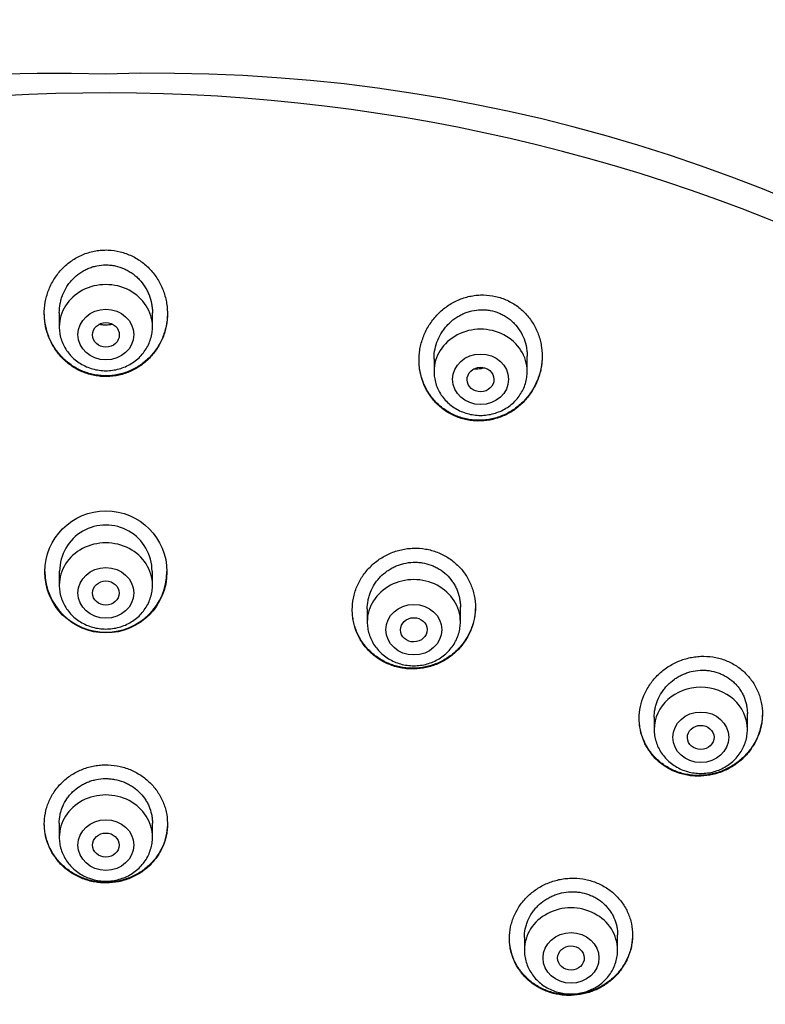
# Model space of a CAD drawing. Units: millimetres. Extents: x -18 to 871, y -35 to 1020.
# Drawn here: x 575 to 597, y 852 to 882 of the extents above; entities that cross this region are included whole.
import ezdxf

# ---------------------------------------------------------------- set-up
doc = ezdxf.new("R2010")
doc.units = ezdxf.units.MM
doc.layers.add('Default', color=7, linetype='Continuous')
doc.layers.add('DV1_Default', color=7, linetype='Continuous')

# ---------------------------------------------------------------- blocks, each defined once
blk = doc.blocks.new('SE')
at = {"layer": 'DV1_Default', "color": 7}
for p, q in [((575.902, 872.7), (575.902, 872.279)), ((578.702, 872.279), (578.702, 872.701)), ((589.961, 870.936), (589.961, 871.4)), ((587.161, 871.314), (587.161, 870.936)), ((575.902, 864.934), (575.902, 864.512)), ((578.702, 864.512), (578.702, 864.933)), ((585.155, 863.799), (585.155, 863.408)), ((587.955, 863.408), (587.955, 863.853)), ((593.777, 860.536), (593.777, 860.171)), ((596.577, 860.171), (596.577, 860.649)), ((575.902, 857.354), (575.902, 856.931)), ((578.702, 856.931), (578.702, 857.354)), ((589.877, 853.921), (589.877, 853.537)), ((592.677, 853.537), (592.677, 853.997))]:
    blk.add_line(p, q, dxfattribs=at)
blk.add_circle((577.302, 864.909), 1.836, dxfattribs=at)
for centre, radius, start, end in [((575.851, 830.333), 49.567, 88.3228, 162.2813), ((578.793, 830.39), 49.512, 17.6702, 91.7257), ((577.303, 873.343), 1.005, 258.6895, 281.26), ((588.4, 871.992), 0.979, 267.92, 285.5192), ((577.302, 864.928), 1.389, 0, 180.0314), ((577.302, 864.93), 1.835, 180.3698, 359.7133), ((577.302, 864.928), 1.389, 359.9686, 0)]:
    blk.add_arc(centre, radius, start, end, dxfattribs=at)
for centre, major_axis, start_param, end_param in [((577.302, 834.541), (-49.4, 0), 3.104151, 6.283185), ((577.302, 872.279), (1.4, 0), 0, 3.141598), ((588.561, 870.936), (1.4, 0), 0, 3.141598), ((577.302, 864.512), (1.4, 0), 0, 3.141598), ((586.555, 863.408), (1.4, 0), 0, 3.141598), ((595.177, 860.171), (-1.4, 0), 3.141593, 6.283185), ((577.302, 856.931), (1.4, 0), 0, 3.141598), ((591.277, 853.537), (1.4, 0), 0, 3.141598)]:
    blk.add_ellipse(centre, major_axis=major_axis, ratio=0.906308, start_param=start_param, end_param=end_param, dxfattribs=at)
for centre, major_axis, ratio in [((577.302, 872.043), (0.84, 0), 0.906308), ((577.302, 872.036), (0.404, 0), 0.914328), ((588.561, 870.699), (0.84, 0), 0.906308), ((588.559, 870.693), (-0.404, -0.01), 0.913152), ((577.302, 864.275), (-0.84, 0), 0.906308), ((577.302, 864.271), (-0.4, 0), 0.910278), ((586.555, 863.171), (-0.84, 0), 0.906308), ((586.554, 863.167), (-0.4, -0.005), 0.909722), ((595.177, 859.934), (-0.84, 0), 0.906308), ((595.175, 859.931), (-0.4, -0.008), 0.908223), ((577.302, 856.695), (0.84, 0), 0.906308), ((577.302, 856.693), (0.4, 0), 0.907637), ((591.277, 853.301), (0.84, 0), 0.906308), ((591.276, 853.299), (-0.4, -0.003), 0.906965)]:
    blk.add_ellipse(centre, major_axis=major_axis, ratio=ratio, dxfattribs=at)
for points, knots in [([(578.582, 871.306), (578.67, 871.393), (578.748, 871.486), (578.852, 871.637), (578.884, 871.689), (578.943, 871.796), (578.97, 871.852), (579.043, 872.021), (579.08, 872.137), (579.119, 872.315), (579.13, 872.375), (579.145, 872.497), (579.149, 872.558), (579.155, 872.741), (579.147, 872.862), (579.118, 873.044), (579.106, 873.104), (579.075, 873.223), (579.057, 873.281), (578.995, 873.453), (578.944, 873.564), (578.85, 873.723), (578.816, 873.775), (578.743, 873.874), (578.667, 873.969), (578.581, 874.057), (578.491, 874.14), (578.444, 874.18), (578.296, 874.292), (578.191, 874.356), (578.025, 874.436), (577.968, 874.46), (577.852, 874.502), (577.792, 874.52), (577.612, 874.565), (577.49, 874.582), (577.305, 874.589), (577.242, 874.588), (577.118, 874.579), (576.996, 874.564), (576.876, 874.537), (576.757, 874.503), (576.698, 874.484), (576.525, 874.415), (576.416, 874.358), (576.262, 874.257), (576.212, 874.22), (576.115, 874.142), (576.069, 874.101), (575.938, 873.971), (575.86, 873.877), (575.756, 873.725), (575.723, 873.672), (575.664, 873.564), (575.61, 873.454), (575.567, 873.34), (575.529, 873.224), (575.513, 873.165), (575.473, 872.984), (575.457, 872.864), (575.451, 872.681), (575.452, 872.62), (575.459, 872.498), (575.466, 872.437), (575.494, 872.255), (575.524, 872.138), (575.585, 871.966), (575.608, 871.909), (575.661, 871.798), (575.689, 871.743), (575.783, 871.586), (575.855, 871.488), (575.957, 871.373), (575.978, 871.351), (576.021, 871.307), (576.043, 871.286), (576.112, 871.223), (576.159, 871.184), (576.306, 871.074), (576.411, 871.01), (576.551, 870.944), (576.579, 870.932), (576.637, 870.908), (576.666, 870.897), (576.753, 870.866), (576.87, 870.831), (576.991, 870.808), (577.114, 870.791), (577.176, 870.785), (577.362, 870.779), (577.485, 870.787), (577.667, 870.818), (577.728, 870.832), (577.848, 870.865), (577.907, 870.884), (578.079, 870.952), (578.188, 871.007), (578.344, 871.108), (578.394, 871.145), (578.491, 871.222), (578.537, 871.263), (578.582, 871.306)], [0, 0, 0, 0, 0.03125, 0.03125, 0.046875, 0.046875, 0.0625, 0.0625, 0.09375, 0.09375, 0.109375, 0.109375, 0.125, 0.125, 0.15625, 0.15625, 0.171875, 0.171875, 0.1875, 0.1875, 0.21875, 0.21875, 0.234375, 0.234375, 0.25, 0.265625, 0.265625, 0.28125, 0.28125, 0.3125, 0.3125, 0.328125, 0.328125, 0.34375, 0.34375, 0.375, 0.375, 0.390625, 0.390625, 0.40625, 0.421875, 0.421875, 0.4375, 0.4375, 0.46875, 0.46875, 0.484375, 0.484375, 0.5, 0.5, 0.53125, 0.53125, 0.546875, 0.546875, 0.5625, 0.578125, 0.578125, 0.59375, 0.59375, 0.625, 0.625, 0.640625, 0.640625, 0.65625, 0.65625, 0.6875, 0.6875, 0.703125, 0.703125, 0.71875, 0.71875, 0.75, 0.75, 0.757812, 0.757812, 0.765625, 0.765625, 0.78125, 0.78125, 0.8125, 0.8125, 0.820312, 0.820312, 0.828125, 0.828125, 0.84375, 0.859375, 0.859375, 0.875, 0.875, 0.90625, 0.90625, 0.921875, 0.921875, 0.9375, 0.9375, 0.96875, 0.96875, 0.984375, 0.984375, 1, 1, 1, 1]), ([(575.902, 872.696), (575.902, 872.699), (575.902, 872.701), (575.903, 872.797), (575.912, 872.888), (575.938, 873.024), (575.949, 873.069), (575.975, 873.159), (575.991, 873.202), (576.042, 873.331), (576.084, 873.413), (576.159, 873.53), (576.186, 873.569), (576.244, 873.642), (576.274, 873.677), (576.37, 873.777), (576.44, 873.838), (576.555, 873.919), (576.595, 873.944), (576.677, 873.989), (576.76, 874.03), (576.847, 874.063), (576.936, 874.091), (576.982, 874.103), (577.12, 874.132), (577.212, 874.141), (577.352, 874.141), (577.399, 874.138), (577.493, 874.128), (577.539, 874.121), (577.676, 874.092), (577.765, 874.063), (577.894, 874.006), (577.936, 873.985), (578.017, 873.939), (578.095, 873.889), (578.168, 873.831), (578.239, 873.77), (578.273, 873.737), (578.369, 873.636), (578.425, 873.562), (578.5, 873.445), (578.523, 873.404), (578.565, 873.321), (578.584, 873.278), (578.634, 873.149), (578.659, 873.061), (578.685, 872.924), (578.692, 872.878), (578.7, 872.786), (578.702, 872.741), (578.702, 872.696)], [0, 0, 0, 0, 0.00186, 0.00186, 0.064278, 0.064278, 0.095487, 0.095487, 0.126696, 0.126696, 0.189114, 0.189114, 0.220323, 0.220323, 0.251532, 0.251532, 0.31395, 0.31395, 0.345159, 0.345159, 0.376368, 0.407577, 0.407577, 0.438786, 0.438786, 0.501205, 0.501205, 0.532414, 0.532414, 0.563623, 0.563623, 0.626041, 0.626041, 0.65725, 0.65725, 0.688459, 0.719668, 0.719668, 0.750877, 0.750877, 0.813295, 0.813295, 0.844504, 0.844504, 0.875713, 0.875713, 0.938131, 0.938131, 0.96934, 0.96934, 1, 1, 1, 1]), ([(589.816, 869.983), (589.905, 870.07), (589.985, 870.163), (590.09, 870.314), (590.123, 870.365), (590.183, 870.472), (590.212, 870.528), (590.287, 870.696), (590.327, 870.811), (590.37, 870.989), (590.381, 871.049), (590.399, 871.171), (590.405, 871.232), (590.414, 871.415), (590.409, 871.536), (590.384, 871.717), (590.373, 871.777), (590.345, 871.896), (590.328, 871.955), (590.269, 872.127), (590.219, 872.238), (590.128, 872.396), (590.094, 872.448), (590.023, 872.547), (589.985, 872.595), (589.864, 872.731), (589.775, 872.814), (589.577, 872.961), (589.472, 873.023), (589.306, 873.1), (589.25, 873.123), (589.133, 873.163), (589.073, 873.18), (588.893, 873.22), (588.772, 873.235), (588.587, 873.238), (588.524, 873.235), (588.401, 873.224), (588.279, 873.207), (588.159, 873.178), (588.041, 873.142), (587.982, 873.122), (587.81, 873.051), (587.701, 872.993), (587.547, 872.891), (587.497, 872.854), (587.4, 872.776), (587.354, 872.735), (587.221, 872.605), (587.142, 872.512), (587.036, 872.36), (587.002, 872.307), (586.941, 872.2), (586.914, 872.146), (586.838, 871.979), (586.798, 871.863), (586.753, 871.684), (586.741, 871.624), (586.723, 871.503), (586.711, 871.382), (586.71, 871.261), (586.714, 871.139), (586.72, 871.078), (586.744, 870.896), (586.772, 870.779), (586.83, 870.607), (586.853, 870.551), (586.903, 870.44), (586.931, 870.385), (587.023, 870.228), (587.094, 870.13), (587.215, 869.994), (587.258, 869.951), (587.349, 869.868), (587.396, 869.829), (587.543, 869.721), (587.647, 869.659), (587.787, 869.595), (587.816, 869.583), (587.873, 869.56), (587.902, 869.549), (587.989, 869.52), (588.106, 869.487), (588.227, 869.466), (588.35, 869.451), (588.412, 869.446), (588.598, 869.443), (588.72, 869.453), (588.902, 869.487), (588.963, 869.501), (589.082, 869.536), (589.141, 869.556), (589.312, 869.625), (589.421, 869.682), (589.578, 869.784), (589.628, 869.821), (589.725, 869.898), (589.772, 869.939), (589.816, 869.983)], [0, 0, 0, 0, 0.03125, 0.03125, 0.046875, 0.046875, 0.0625, 0.0625, 0.09375, 0.09375, 0.109375, 0.109375, 0.125, 0.125, 0.15625, 0.15625, 0.171875, 0.171875, 0.1875, 0.1875, 0.21875, 0.21875, 0.234375, 0.234375, 0.25, 0.25, 0.28125, 0.28125, 0.3125, 0.3125, 0.328125, 0.328125, 0.34375, 0.34375, 0.375, 0.375, 0.390625, 0.390625, 0.40625, 0.421875, 0.421875, 0.4375, 0.4375, 0.46875, 0.46875, 0.484375, 0.484375, 0.5, 0.5, 0.53125, 0.53125, 0.546875, 0.546875, 0.5625, 0.5625, 0.59375, 0.59375, 0.609375, 0.609375, 0.625, 0.640625, 0.640625, 0.65625, 0.65625, 0.6875, 0.6875, 0.703125, 0.703125, 0.71875, 0.71875, 0.75, 0.75, 0.765625, 0.765625, 0.78125, 0.78125, 0.8125, 0.8125, 0.820313, 0.820313, 0.828125, 0.828125, 0.84375, 0.859375, 0.859375, 0.875, 0.875, 0.90625, 0.90625, 0.921875, 0.921875, 0.9375, 0.9375, 0.96875, 0.96875, 0.984375, 0.984375, 1, 1, 1, 1]), ([(578.588, 871.335), (578.5, 871.248), (578.405, 871.171), (578.251, 871.07), (578.198, 871.039), (578.089, 870.982), (578.032, 870.956), (577.86, 870.887), (577.742, 870.854), (577.56, 870.821), (577.497, 870.813), (577.374, 870.804), (577.312, 870.803), (577.127, 870.808), (577.005, 870.824), (576.763, 870.881), (576.646, 870.922), (576.479, 870.999), (576.425, 871.028), (576.318, 871.091), (576.267, 871.126), (576.118, 871.235), (576.028, 871.317), (575.904, 871.454), (575.865, 871.502), (575.791, 871.601), (575.724, 871.702), (575.666, 871.809), (575.613, 871.92), (575.59, 871.976), (575.527, 872.15), (575.496, 872.268), (575.467, 872.448), (575.46, 872.508), (575.454, 872.608), (575.452, 872.646), (575.452, 872.685)], [0, 0, 0, 0, 0.084647, 0.084647, 0.12697, 0.12697, 0.169294, 0.169294, 0.253941, 0.253941, 0.296264, 0.296264, 0.338588, 0.338588, 0.423234, 0.423234, 0.507881, 0.507881, 0.550205, 0.550205, 0.592528, 0.592528, 0.677175, 0.677175, 0.719498, 0.719498, 0.761822, 0.804145, 0.804145, 0.846469, 0.846469, 0.931116, 0.931116, 0.973439, 0.973439, 1, 1, 1, 1]), ([(579.152, 872.687), (579.152, 872.675), (579.152, 872.664), (579.149, 872.531), (579.135, 872.409), (579.083, 872.169), (579.046, 872.053), (578.975, 871.885), (578.949, 871.83), (578.89, 871.722), (578.858, 871.669), (578.755, 871.517), (578.677, 871.422), (578.588, 871.335)], [0, 0, 0, 0, 0.023333, 0.023333, 0.2675, 0.2675, 0.511667, 0.511667, 0.63375, 0.63375, 0.755833, 0.755833, 1, 1, 1, 1]), ([(587.161, 871.309), (587.161, 871.318), (587.161, 871.328), (587.163, 871.43), (587.173, 871.522), (587.211, 871.702), (587.239, 871.792), (587.31, 871.964), (587.353, 872.045), (587.429, 872.163), (587.456, 872.201), (587.514, 872.274), (587.545, 872.31), (587.641, 872.41), (587.711, 872.471), (587.826, 872.553), (587.865, 872.579), (587.946, 872.626), (588.029, 872.668), (588.116, 872.703), (588.204, 872.733), (588.249, 872.746), (588.387, 872.778), (588.479, 872.789), (588.618, 872.793), (588.665, 872.792), (588.758, 872.784), (588.805, 872.778), (588.942, 872.753), (589.031, 872.727), (589.16, 872.674), (589.202, 872.653), (589.284, 872.609), (589.362, 872.561), (589.436, 872.505), (589.506, 872.445), (589.54, 872.413), (589.637, 872.313), (589.693, 872.24), (589.791, 872.084), (589.833, 872.001), (589.899, 871.829), (589.923, 871.74), (589.947, 871.603), (589.953, 871.557), (589.959, 871.473), (589.961, 871.435), (589.961, 871.397)], [0, 0, 0, 0, 0.006631, 0.006631, 0.069059, 0.069059, 0.131487, 0.131487, 0.193915, 0.193915, 0.225129, 0.225129, 0.256343, 0.256343, 0.318771, 0.318771, 0.349985, 0.349985, 0.381199, 0.412413, 0.412413, 0.443627, 0.443627, 0.506055, 0.506055, 0.537269, 0.537269, 0.568483, 0.568483, 0.630911, 0.630911, 0.662125, 0.662125, 0.693339, 0.724553, 0.724553, 0.755767, 0.755767, 0.818195, 0.818195, 0.880623, 0.880623, 0.94305, 0.94305, 0.974264, 0.974264, 1, 1, 1, 1]), ([(575.902, 872.279), (575.902, 872.212), (575.911, 872.099), (575.952, 871.91), (576.021, 871.735), (576.117, 871.567), (576.236, 871.416), (576.378, 871.28), (576.538, 871.166), (576.715, 871.075), (576.904, 871.008), (577.101, 870.967), (577.302, 870.954), (577.503, 870.967), (577.7, 871.008), (577.889, 871.075), (578.066, 871.167), (578.227, 871.281), (578.369, 871.416), (578.488, 871.568), (578.584, 871.737), (578.652, 871.912), (578.693, 872.1), (578.702, 872.213), (578.702, 872.279)], [0, 0, 0, 0, 0.043416, 0.088242, 0.133206, 0.178365, 0.223751, 0.269371, 0.315209, 0.361231, 0.407394, 0.453652, 0.499964, 0.546286, 0.592577, 0.638793, 0.684885, 0.730809, 0.776522, 0.822, 0.867242, 0.912272, 0.95714, 1, 1, 1, 1]), ([(577.512, 872.351), (577.461, 872.34), (577.408, 872.333), (577.322, 872.328), (577.289, 872.328), (577.221, 872.331), (577.187, 872.335), (577.133, 872.343), (577.112, 872.347), (577.092, 872.351)], [0, 0, 0, 0, 0.374074, 0.374074, 0.61288, 0.61288, 0.851686, 0.851686, 1, 1, 1, 1]), ([(590.411, 871.403), (590.411, 871.378), (590.408, 871.292), (590.401, 871.207), (590.384, 871.086), (590.373, 871.026), (590.331, 870.846), (590.292, 870.73), (590.218, 870.563), (590.191, 870.508), (590.131, 870.4), (590.098, 870.348), (589.993, 870.195), (589.913, 870.1), (589.825, 870.013)], [0, 0, 0, 0, 0.048685, 0.167599, 0.167599, 0.286514, 0.286514, 0.524342, 0.524342, 0.643257, 0.643257, 0.762171, 0.762171, 1, 1, 1, 1]), ([(589.825, 870.013), (589.736, 869.926), (589.641, 869.848), (589.487, 869.746), (589.434, 869.715), (589.324, 869.657), (589.268, 869.63), (589.096, 869.559), (588.979, 869.524), (588.797, 869.489), (588.735, 869.48), (588.612, 869.469), (588.55, 869.466), (588.366, 869.468), (588.244, 869.482), (588.063, 869.521), (588.003, 869.538), (587.886, 869.576), (587.773, 869.62), (587.664, 869.676), (587.558, 869.737), (587.506, 869.771), (587.358, 869.878), (587.267, 869.959), (587.145, 870.094), (587.106, 870.142), (587.033, 870.24), (587, 870.291), (586.907, 870.447), (586.856, 870.557), (586.775, 870.788), (586.747, 870.906), (586.721, 871.086), (586.716, 871.146), (586.712, 871.233), (586.711, 871.258), (586.711, 871.284)], [0, 0, 0, 0, 0.085405, 0.085405, 0.128107, 0.128107, 0.170809, 0.170809, 0.256214, 0.256214, 0.298917, 0.298917, 0.341619, 0.341619, 0.427024, 0.427024, 0.469726, 0.469726, 0.512428, 0.555131, 0.555131, 0.597833, 0.597833, 0.683238, 0.683238, 0.72594, 0.72594, 0.768643, 0.768643, 0.854047, 0.854047, 0.939452, 0.939452, 0.982154, 0.982154, 1, 1, 1, 1]), ([(588.683, 871.044), (588.664, 871.039), (588.645, 871.034), (588.561, 871.014), (588.494, 871.006), (588.399, 871.003), (588.372, 871.004), (588.346, 871.005)], [0, 0, 0, 0, 0.172741, 0.172741, 0.763328, 0.763328, 1, 1, 1, 1]), ([(587.161, 870.936), (587.161, 870.869), (587.17, 870.756), (587.211, 870.566), (587.28, 870.392), (587.375, 870.224), (587.495, 870.072), (587.636, 869.937), (587.797, 869.823), (587.973, 869.731), (588.162, 869.665), (588.359, 869.624), (588.561, 869.61), (588.762, 869.624), (588.959, 869.665), (589.148, 869.731), (589.325, 869.823), (589.486, 869.938), (589.627, 870.073), (589.747, 870.225), (589.842, 870.393), (589.911, 870.568), (589.952, 870.757), (589.961, 870.87), (589.961, 870.936)], [0, 0, 0, 0, 0.043416, 0.088242, 0.133206, 0.178365, 0.223751, 0.269371, 0.315209, 0.361231, 0.407394, 0.453652, 0.499964, 0.546286, 0.592577, 0.638793, 0.684885, 0.730809, 0.776522, 0.822, 0.867242, 0.912272, 0.95714, 1, 1, 1, 1]), ([(587.873, 862.556), (587.958, 862.643), (588.034, 862.736), (588.132, 862.885), (588.163, 862.936), (588.219, 863.042), (588.245, 863.097), (588.313, 863.262), (588.347, 863.375), (588.382, 863.549), (588.391, 863.608), (588.402, 863.726), (588.405, 863.786), (588.405, 863.962), (588.393, 864.079), (588.358, 864.253), (588.343, 864.311), (588.308, 864.424), (588.287, 864.479), (588.219, 864.641), (588.162, 864.745), (588.026, 864.942), (587.949, 865.033), (587.821, 865.156), (587.776, 865.195), (587.682, 865.27), (587.632, 865.305), (587.48, 865.402), (587.373, 865.456), (587.204, 865.521), (587.146, 865.54), (587.028, 865.572), (586.969, 865.585), (586.79, 865.616), (586.669, 865.625), (586.485, 865.62), (586.423, 865.615), (586.302, 865.6), (586.182, 865.58), (586.065, 865.547), (585.948, 865.51), (585.891, 865.488), (585.722, 865.414), (585.617, 865.355), (585.467, 865.252), (585.418, 865.216), (585.325, 865.137), (585.28, 865.096), (585.154, 864.967), (585.078, 864.874), (584.978, 864.724), (584.947, 864.672), (584.891, 864.566), (584.84, 864.459), (584.8, 864.347), (584.766, 864.234), (584.751, 864.176), (584.716, 864), (584.705, 863.883), (584.705, 863.707), (584.708, 863.648), (584.72, 863.531), (584.728, 863.472), (584.764, 863.298), (584.798, 863.186), (584.867, 863.024), (584.893, 862.97), (584.951, 862.866), (584.982, 862.815), (585.082, 862.669), (585.159, 862.579), (585.288, 862.455), (585.333, 862.415), (585.428, 862.341), (585.525, 862.272), (585.629, 862.213), (585.737, 862.159), (585.792, 862.134), (585.963, 862.069), (586.08, 862.037), (586.259, 862.006), (586.319, 861.998), (586.441, 861.989), (586.503, 861.988), (586.686, 861.992), (586.806, 862.007), (586.985, 862.046), (587.045, 862.063), (587.162, 862.1), (587.219, 862.122), (587.386, 862.194), (587.492, 862.253), (587.694, 862.391), (587.787, 862.469), (587.873, 862.556)], [0, 0, 0, 0, 0.03125, 0.03125, 0.046875, 0.046875, 0.0625, 0.0625, 0.09375, 0.09375, 0.109375, 0.109375, 0.125, 0.125, 0.15625, 0.15625, 0.171875, 0.171875, 0.1875, 0.1875, 0.21875, 0.21875, 0.25, 0.25, 0.265625, 0.265625, 0.28125, 0.28125, 0.3125, 0.3125, 0.328125, 0.328125, 0.34375, 0.34375, 0.375, 0.375, 0.390625, 0.390625, 0.40625, 0.421875, 0.421875, 0.4375, 0.4375, 0.46875, 0.46875, 0.484375, 0.484375, 0.5, 0.5, 0.53125, 0.53125, 0.546875, 0.546875, 0.5625, 0.578125, 0.578125, 0.59375, 0.59375, 0.625, 0.625, 0.640625, 0.640625, 0.65625, 0.65625, 0.6875, 0.6875, 0.703125, 0.703125, 0.71875, 0.71875, 0.75, 0.75, 0.765625, 0.765625, 0.78125, 0.796875, 0.796875, 0.8125, 0.8125, 0.84375, 0.84375, 0.859375, 0.859375, 0.875, 0.875, 0.90625, 0.90625, 0.921875, 0.921875, 0.9375, 0.9375, 0.96875, 0.96875, 1, 1, 1, 1]), ([(585.155, 863.795), (585.155, 863.879), (585.163, 863.963), (585.186, 864.089), (585.197, 864.132), (585.222, 864.219), (585.237, 864.262), (585.287, 864.387), (585.328, 864.467), (585.402, 864.581), (585.429, 864.619), (585.486, 864.69), (585.516, 864.725), (585.61, 864.823), (585.679, 864.882), (585.792, 864.962), (585.832, 864.987), (585.912, 865.033), (585.994, 865.074), (586.079, 865.108), (586.166, 865.138), (586.211, 865.151), (586.347, 865.182), (586.438, 865.195), (586.576, 865.2), (586.622, 865.2), (586.715, 865.194), (586.761, 865.189), (586.897, 865.167), (586.986, 865.144), (587.115, 865.097), (587.157, 865.078), (587.239, 865.038), (587.279, 865.016), (587.395, 864.945), (587.467, 864.89), (587.6, 864.765), (587.658, 864.697), (587.736, 864.587), (587.76, 864.55), (587.804, 864.471), (587.824, 864.431), (587.878, 864.308), (587.906, 864.223), (587.934, 864.092), (587.941, 864.048), (587.951, 863.959), (587.954, 863.914), (587.955, 863.864), (587.955, 863.858), (587.955, 863.852)], [0, 0, 0, 0, 0.058643, 0.058643, 0.089881, 0.089881, 0.121119, 0.121119, 0.183595, 0.183595, 0.214833, 0.214833, 0.246071, 0.246071, 0.308547, 0.308547, 0.339785, 0.339785, 0.371023, 0.402261, 0.402261, 0.433499, 0.433499, 0.495974, 0.495974, 0.527212, 0.527212, 0.55845, 0.55845, 0.620926, 0.620926, 0.652164, 0.652164, 0.683402, 0.683402, 0.745878, 0.745878, 0.808354, 0.808354, 0.839592, 0.839592, 0.87083, 0.87083, 0.933305, 0.933305, 0.964543, 0.964543, 0.995781, 0.995781, 1, 1, 1, 1]), ([(575.902, 864.512), (575.902, 864.445), (575.911, 864.331), (575.952, 864.142), (576.021, 863.967), (576.117, 863.799), (576.236, 863.648), (576.378, 863.513), (576.538, 863.399), (576.715, 863.307), (576.904, 863.24), (577.101, 863.2), (577.302, 863.186), (577.503, 863.2), (577.7, 863.24), (577.889, 863.307), (578.066, 863.399), (578.227, 863.513), (578.369, 863.649), (578.488, 863.8), (578.584, 863.969), (578.652, 864.144), (578.693, 864.333), (578.702, 864.446), (578.702, 864.512)], [0, 0, 0, 0, 0.043416, 0.088242, 0.133206, 0.178365, 0.223751, 0.269371, 0.315209, 0.361231, 0.407394, 0.453652, 0.499964, 0.546286, 0.592577, 0.638793, 0.684885, 0.730809, 0.776522, 0.822, 0.867242, 0.912272, 0.95714, 1, 1, 1, 1]), ([(587.885, 862.59), (587.801, 862.503), (587.709, 862.425), (587.561, 862.321), (587.51, 862.288), (587.403, 862.228), (587.348, 862.2), (587.181, 862.126), (587.066, 862.087), (586.888, 862.046), (586.828, 862.035), (586.706, 862.019), (586.645, 862.014), (586.462, 862.007), (586.341, 862.015), (586.16, 862.044), (586.1, 862.056), (585.983, 862.087), (585.868, 862.124), (585.757, 862.171), (585.649, 862.224), (585.595, 862.253), (585.442, 862.349), (585.347, 862.421), (585.217, 862.544), (585.176, 862.586), (585.097, 862.677), (585.06, 862.724), (584.958, 862.869), (584.9, 862.971), (584.829, 863.134), (584.808, 863.19), (584.772, 863.302), (584.741, 863.416), (584.722, 863.532), (584.709, 863.649), (584.706, 863.708), (584.705, 863.77), (584.705, 863.774), (584.705, 863.777)], [0, 0, 0, 0, 0.083151, 0.083151, 0.124726, 0.124726, 0.166302, 0.166302, 0.249453, 0.249453, 0.291028, 0.291028, 0.332604, 0.332604, 0.415755, 0.415755, 0.45733, 0.45733, 0.498906, 0.540481, 0.540481, 0.582057, 0.582057, 0.665208, 0.665208, 0.706783, 0.706783, 0.748359, 0.748359, 0.83151, 0.83151, 0.873085, 0.873085, 0.914661, 0.956236, 0.956236, 0.997812, 0.997812, 1, 1, 1, 1]), ([(588.405, 863.855), (588.404, 863.748), (588.394, 863.64), (588.363, 863.474), (588.349, 863.416), (588.316, 863.302), (588.278, 863.19), (588.228, 863.082), (588.174, 862.976), (588.143, 862.924), (588.045, 862.772), (587.97, 862.678), (587.885, 862.59)], [0, 0, 0, 0, 0.2338521, 0.2338521, 0.3615434, 0.3615434, 0.4892347, 0.616926, 0.616926, 0.7446174, 0.7446174, 1, 1, 1, 1]), ([(585.155, 863.408), (585.155, 863.341), (585.164, 863.227), (585.205, 863.038), (585.274, 862.863), (585.369, 862.695), (585.489, 862.544), (585.63, 862.409), (585.791, 862.295), (585.968, 862.203), (586.156, 862.136), (586.353, 862.096), (586.555, 862.082), (586.756, 862.096), (586.953, 862.136), (587.142, 862.203), (587.319, 862.295), (587.48, 862.409), (587.622, 862.545), (587.741, 862.696), (587.836, 862.865), (587.905, 863.04), (587.946, 863.229), (587.955, 863.342), (587.955, 863.408)], [0, 0, 0, 0, 0.043416, 0.088242, 0.133206, 0.178365, 0.223751, 0.269371, 0.315209, 0.361231, 0.407394, 0.453652, 0.499964, 0.546286, 0.592577, 0.638793, 0.684885, 0.730809, 0.776522, 0.822, 0.867242, 0.912272, 0.95714, 1, 1, 1, 1]), ([(596.487, 859.345), (596.572, 859.432), (596.648, 859.525), (596.748, 859.674), (596.779, 859.725), (596.836, 859.831), (596.862, 859.885), (596.931, 860.051), (596.966, 860.163), (597.002, 860.336), (597.011, 860.395), (597.024, 860.513), (597.027, 860.572), (597.028, 860.748), (597.017, 860.864), (596.982, 861.037), (596.968, 861.094), (596.933, 861.206), (596.913, 861.261), (596.845, 861.422), (596.788, 861.524), (596.653, 861.719), (596.576, 861.808), (596.448, 861.929), (596.403, 861.967), (596.309, 862.039), (596.259, 862.074), (596.107, 862.167), (596, 862.219), (595.831, 862.281), (595.773, 862.299), (595.656, 862.329), (595.596, 862.341), (595.418, 862.368), (595.297, 862.375), (595.113, 862.367), (595.052, 862.362), (594.932, 862.345), (594.812, 862.323), (594.695, 862.289), (594.579, 862.25), (594.521, 862.228), (594.354, 862.153), (594.248, 862.093), (594.098, 861.99), (594.05, 861.953), (593.956, 861.874), (593.911, 861.833), (593.784, 861.704), (593.708, 861.611), (593.608, 861.461), (593.576, 861.409), (593.519, 861.304), (593.493, 861.25), (593.424, 861.086), (593.389, 860.973), (593.34, 860.74), (593.328, 860.623), (593.327, 860.448), (593.329, 860.389), (593.34, 860.273), (593.349, 860.214), (593.383, 860.042), (593.417, 859.93), (593.486, 859.769), (593.511, 859.717), (593.569, 859.613), (593.6, 859.564), (593.7, 859.42), (593.776, 859.331), (593.905, 859.209), (593.951, 859.17), (594.045, 859.098), (594.143, 859.031), (594.247, 858.974), (594.354, 858.922), (594.41, 858.898), (594.58, 858.836), (594.696, 858.806), (594.875, 858.778), (594.935, 858.772), (595.058, 858.765), (595.119, 858.764), (595.301, 858.771), (595.421, 858.788), (595.6, 858.829), (595.66, 858.846), (595.776, 858.885), (595.889, 858.929), (595.998, 858.983), (596.104, 859.043), (596.156, 859.075), (596.307, 859.18), (596.401, 859.258), (596.487, 859.345)], [0, 0, 0, 0, 0.03125, 0.03125, 0.046875, 0.046875, 0.0625, 0.0625, 0.09375, 0.09375, 0.109375, 0.109375, 0.125, 0.125, 0.15625, 0.15625, 0.171875, 0.171875, 0.1875, 0.1875, 0.21875, 0.21875, 0.25, 0.25, 0.265625, 0.265625, 0.28125, 0.28125, 0.3125, 0.3125, 0.328125, 0.328125, 0.34375, 0.34375, 0.375, 0.375, 0.390625, 0.390625, 0.40625, 0.421875, 0.421875, 0.4375, 0.4375, 0.46875, 0.46875, 0.484375, 0.484375, 0.5, 0.5, 0.53125, 0.53125, 0.546875, 0.546875, 0.5625, 0.5625, 0.59375, 0.59375, 0.625, 0.625, 0.640625, 0.640625, 0.65625, 0.65625, 0.6875, 0.6875, 0.703125, 0.703125, 0.71875, 0.71875, 0.75, 0.75, 0.765625, 0.765625, 0.78125, 0.796875, 0.796875, 0.8125, 0.8125, 0.84375, 0.84375, 0.859375, 0.859375, 0.875, 0.875, 0.90625, 0.90625, 0.921875, 0.921875, 0.9375, 0.953125, 0.953125, 0.96875, 0.96875, 1, 1, 1, 1]), ([(593.777, 860.532), (593.777, 860.618), (593.785, 860.704), (593.81, 860.832), (593.821, 860.875), (593.847, 860.962), (593.862, 861.004), (593.913, 861.13), (593.955, 861.209), (594.029, 861.323), (594.056, 861.361), (594.113, 861.432), (594.143, 861.467), (594.238, 861.565), (594.307, 861.625), (594.42, 861.705), (594.46, 861.73), (594.539, 861.777), (594.621, 861.819), (594.706, 861.854), (594.793, 861.884), (594.838, 861.898), (594.973, 861.931), (595.064, 861.945), (595.202, 861.952), (595.248, 861.953), (595.34, 861.949), (595.386, 861.945), (595.522, 861.926), (595.61, 861.904), (595.739, 861.859), (595.781, 861.842), (595.864, 861.804), (595.904, 861.783), (596.019, 861.714), (596.091, 861.66), (596.191, 861.569), (596.222, 861.537), (596.281, 861.47), (596.337, 861.401), (596.384, 861.326), (596.429, 861.249), (596.449, 861.209), (596.502, 861.087), (596.53, 861.003), (596.557, 860.874), (596.564, 860.829), (596.574, 860.741), (596.577, 860.696), (596.577, 860.648), (596.577, 860.645), (596.577, 860.641)], [0, 0, 0, 0, 0.060318, 0.060318, 0.091559, 0.091559, 0.122799, 0.122799, 0.185281, 0.185281, 0.216522, 0.216522, 0.247763, 0.247763, 0.310244, 0.310244, 0.341485, 0.341485, 0.372726, 0.403967, 0.403967, 0.435208, 0.435208, 0.49769, 0.49769, 0.52893, 0.52893, 0.560171, 0.560171, 0.622653, 0.622653, 0.653894, 0.653894, 0.685135, 0.685135, 0.747616, 0.747616, 0.778857, 0.778857, 0.810098, 0.841339, 0.841339, 0.87258, 0.87258, 0.935061, 0.935061, 0.966302, 0.966302, 0.997543, 0.997543, 1, 1, 1, 1]), ([(596.501, 859.381), (596.416, 859.293), (596.324, 859.214), (596.176, 859.11), (596.124, 859.077), (596.019, 859.016), (595.964, 858.988), (595.797, 858.911), (595.682, 858.871), (595.505, 858.828), (595.445, 858.816), (595.323, 858.798), (595.262, 858.792), (595.08, 858.783), (594.96, 858.788), (594.779, 858.814), (594.719, 858.825), (594.602, 858.854), (594.487, 858.888), (594.376, 858.934), (594.268, 858.984), (594.215, 859.013), (594.061, 859.105), (593.966, 859.176), (593.836, 859.295), (593.795, 859.337), (593.716, 859.426), (593.679, 859.472), (593.577, 859.615), (593.519, 859.716), (593.449, 859.877), (593.428, 859.932), (593.392, 860.044), (593.362, 860.156), (593.343, 860.272), (593.331, 860.388), (593.327, 860.447), (593.327, 860.507), (593.327, 860.508), (593.327, 860.509)], [0, 0, 0, 0, 0.083267, 0.083267, 0.1249, 0.1249, 0.166534, 0.166534, 0.2498, 0.2498, 0.291434, 0.291434, 0.333067, 0.333067, 0.416334, 0.416334, 0.457968, 0.457968, 0.499601, 0.541234, 0.541234, 0.582868, 0.582868, 0.666135, 0.666135, 0.707768, 0.707768, 0.749401, 0.749401, 0.832668, 0.832668, 0.874302, 0.874302, 0.915935, 0.957568, 0.957568, 0.999202, 0.999202, 1, 1, 1, 1]), ([(597.027, 860.65), (597.026, 860.541), (597.016, 860.432), (596.983, 860.264), (596.969, 860.206), (596.935, 860.093), (596.896, 859.981), (596.846, 859.873), (596.79, 859.767), (596.76, 859.715), (596.661, 859.563), (596.585, 859.469), (596.501, 859.381)], [0, 0, 0, 0, 0.2375068, 0.2375068, 0.364589, 0.364589, 0.4916712, 0.6187534, 0.6187534, 0.7458356, 0.7458356, 1, 1, 1, 1]), ([(593.777, 860.171), (593.777, 860.104), (593.786, 859.99), (593.827, 859.801), (593.896, 859.627), (593.992, 859.458), (594.111, 859.307), (594.253, 859.172), (594.413, 859.058), (594.59, 858.966), (594.779, 858.899), (594.976, 858.859), (595.177, 858.845), (595.378, 858.859), (595.575, 858.899), (595.764, 858.966), (595.941, 859.058), (596.102, 859.172), (596.244, 859.308), (596.363, 859.46), (596.459, 859.628), (596.527, 859.803), (596.568, 859.992), (596.577, 860.105), (596.577, 860.171)], [0, 0, 0, 0, 0.043416, 0.088242, 0.133206, 0.178365, 0.223751, 0.269371, 0.315209, 0.361231, 0.407394, 0.453652, 0.499964, 0.546286, 0.592577, 0.638793, 0.684885, 0.730809, 0.776522, 0.822, 0.867242, 0.912272, 0.95714, 1, 1, 1, 1]), ([(578.565, 856.032), (578.654, 856.112), (578.734, 856.199), (578.839, 856.34), (578.872, 856.388), (578.933, 856.489), (578.961, 856.541), (579.036, 856.7), (579.075, 856.809), (579.116, 856.977), (579.128, 857.035), (579.144, 857.15), (579.149, 857.208), (579.155, 857.381), (579.148, 857.496), (579.119, 857.668), (579.106, 857.726), (579.076, 857.838), (579.039, 857.948), (578.992, 858.054), (578.939, 858.158), (578.91, 858.21), (578.814, 858.359), (578.741, 858.451), (578.619, 858.579), (578.575, 858.619), (578.484, 858.697), (578.437, 858.734), (578.289, 858.836), (578.185, 858.895), (578.02, 858.968), (577.963, 858.99), (577.847, 859.028), (577.789, 859.045), (577.612, 859.085), (577.492, 859.101), (577.309, 859.107), (577.248, 859.106), (577.127, 859.099), (577.006, 859.086), (576.888, 859.062), (576.77, 859.032), (576.711, 859.014), (576.54, 858.953), (576.432, 858.901), (576.277, 858.81), (576.227, 858.777), (576.13, 858.705), (576.084, 858.667), (575.951, 858.549), (575.872, 858.462), (575.765, 858.32), (575.732, 858.27), (575.671, 858.17), (575.616, 858.067), (575.572, 857.96), (575.533, 857.85), (575.516, 857.794), (575.474, 857.624), (575.458, 857.51), (575.451, 857.337), (575.452, 857.279), (575.459, 857.163), (575.466, 857.105), (575.495, 856.933), (575.525, 856.822), (575.588, 856.659), (575.612, 856.605), (575.665, 856.5), (575.694, 856.449), (575.788, 856.302), (575.861, 856.21), (575.985, 856.081), (576.029, 856.04), (576.119, 855.963), (576.213, 855.89), (576.315, 855.827), (576.419, 855.768), (576.474, 855.741), (576.64, 855.668), (576.754, 855.63), (576.931, 855.589), (576.991, 855.579), (577.112, 855.563), (577.173, 855.558), (577.355, 855.551), (577.476, 855.558), (577.656, 855.586), (577.716, 855.598), (577.834, 855.628), (577.892, 855.646), (578.062, 855.707), (578.171, 855.758), (578.379, 855.881), (578.476, 855.952), (578.565, 856.032)], [0, 0, 0, 0, 0.03125, 0.03125, 0.046875, 0.046875, 0.0625, 0.0625, 0.09375, 0.09375, 0.109375, 0.109375, 0.125, 0.125, 0.15625, 0.15625, 0.171875, 0.171875, 0.1875, 0.203125, 0.203125, 0.21875, 0.21875, 0.25, 0.25, 0.265625, 0.265625, 0.28125, 0.28125, 0.3125, 0.3125, 0.328125, 0.328125, 0.34375, 0.34375, 0.375, 0.375, 0.390625, 0.390625, 0.40625, 0.421875, 0.421875, 0.4375, 0.4375, 0.46875, 0.46875, 0.484375, 0.484375, 0.5, 0.5, 0.53125, 0.53125, 0.546875, 0.546875, 0.5625, 0.578125, 0.578125, 0.59375, 0.59375, 0.625, 0.625, 0.640625, 0.640625, 0.65625, 0.65625, 0.6875, 0.6875, 0.703125, 0.703125, 0.71875, 0.71875, 0.75, 0.75, 0.765625, 0.765625, 0.78125, 0.796875, 0.796875, 0.8125, 0.8125, 0.84375, 0.84375, 0.859375, 0.859375, 0.875, 0.875, 0.90625, 0.90625, 0.921875, 0.921875, 0.9375, 0.9375, 0.96875, 0.96875, 1, 1, 1, 1]), ([(575.902, 857.349), (575.902, 857.434), (575.91, 857.518), (575.935, 857.643), (575.946, 857.686), (575.972, 857.77), (575.987, 857.812), (576.038, 857.934), (576.081, 858.012), (576.156, 858.122), (576.183, 858.157), (576.241, 858.226), (576.271, 858.259), (576.367, 858.353), (576.437, 858.41), (576.551, 858.484), (576.591, 858.508), (576.671, 858.55), (576.754, 858.588), (576.84, 858.619), (576.927, 858.645), (576.972, 858.656), (577.108, 858.684), (577.199, 858.693), (577.337, 858.694), (577.383, 858.692), (577.475, 858.684), (577.521, 858.678), (577.656, 858.653), (577.744, 858.628), (577.872, 858.578), (577.914, 858.559), (577.995, 858.518), (578.035, 858.495), (578.149, 858.423), (578.22, 858.368), (578.352, 858.243), (578.41, 858.175), (578.487, 858.066), (578.511, 858.029), (578.554, 857.951), (578.574, 857.911), (578.628, 857.79), (578.655, 857.707), (578.682, 857.578), (578.689, 857.534), (578.699, 857.447), (578.702, 857.403), (578.702, 857.356), (578.702, 857.352), (578.702, 857.349)], [0, 0, 0, 0, 0.060232, 0.060232, 0.091474, 0.091474, 0.122716, 0.122716, 0.1852, 0.1852, 0.216442, 0.216442, 0.247684, 0.247684, 0.310168, 0.310168, 0.34141, 0.34141, 0.372652, 0.403894, 0.403894, 0.435136, 0.435136, 0.49762, 0.49762, 0.528862, 0.528862, 0.560103, 0.560103, 0.622587, 0.622587, 0.653829, 0.653829, 0.685071, 0.685071, 0.747555, 0.747555, 0.810039, 0.810039, 0.841281, 0.841281, 0.872523, 0.872523, 0.935007, 0.935007, 0.966249, 0.966249, 0.997491, 0.997491, 1, 1, 1, 1]), ([(578.579, 856.065), (578.49, 855.985), (578.395, 855.913), (578.242, 855.82), (578.189, 855.792), (578.08, 855.739), (578.024, 855.715), (577.854, 855.652), (577.737, 855.622), (577.558, 855.592), (577.497, 855.585), (577.375, 855.576), (577.314, 855.575), (577.133, 855.579), (577.012, 855.594), (576.834, 855.632), (576.775, 855.648), (576.659, 855.685), (576.547, 855.727), (576.439, 855.78), (576.333, 855.837), (576.281, 855.869), (576.132, 855.97), (576.041, 856.046), (575.917, 856.172), (575.877, 856.216), (575.803, 856.309), (575.768, 856.356), (575.672, 856.503), (575.618, 856.607), (575.553, 856.769), (575.534, 856.825), (575.502, 856.937), (575.476, 857.05), (575.461, 857.164), (575.454, 857.261), (575.452, 857.3), (575.452, 857.34)], [0, 0, 0, 0, 0.084457, 0.084457, 0.126685, 0.126685, 0.168913, 0.168913, 0.25337, 0.25337, 0.295598, 0.295598, 0.337826, 0.337826, 0.422283, 0.422283, 0.464511, 0.464511, 0.506739, 0.548967, 0.548967, 0.591196, 0.591196, 0.675652, 0.675652, 0.71788, 0.71788, 0.760109, 0.760109, 0.844565, 0.844565, 0.886793, 0.886793, 0.929022, 0.97125, 0.97125, 1, 1, 1, 1]), ([(579.152, 857.343), (579.152, 857.331), (579.152, 857.318), (579.149, 857.19), (579.134, 857.076), (579.094, 856.906), (579.078, 856.849), (579.04, 856.739), (578.997, 856.632), (578.943, 856.528), (578.884, 856.428), (578.851, 856.378), (578.746, 856.235), (578.667, 856.146), (578.579, 856.065)], [0, 0, 0, 0, 0.026309, 0.026309, 0.269732, 0.269732, 0.391443, 0.391443, 0.513154, 0.634866, 0.634866, 0.756577, 0.756577, 1, 1, 1, 1]), ([(575.902, 856.931), (575.902, 856.864), (575.911, 856.751), (575.952, 856.561), (576.021, 856.387), (576.117, 856.219), (576.236, 856.067), (576.378, 855.932), (576.538, 855.818), (576.715, 855.726), (576.904, 855.66), (577.101, 855.619), (577.302, 855.605), (577.503, 855.619), (577.7, 855.66), (577.889, 855.726), (578.066, 855.818), (578.227, 855.933), (578.369, 856.068), (578.488, 856.22), (578.584, 856.389), (578.652, 856.563), (578.693, 856.752), (578.702, 856.865), (578.702, 856.931)], [0, 0, 0, 0, 0.043416, 0.088242, 0.133206, 0.178365, 0.223751, 0.269371, 0.315209, 0.361231, 0.407394, 0.453652, 0.499964, 0.546286, 0.592577, 0.638793, 0.684885, 0.730809, 0.776522, 0.822, 0.867242, 0.912272, 0.95714, 1, 1, 1, 1]), ([(592.588, 852.727), (592.674, 852.811), (592.75, 852.902), (592.85, 853.047), (592.881, 853.097), (592.938, 853.201), (592.964, 853.254), (593.033, 853.416), (593.068, 853.526), (593.103, 853.696), (593.112, 853.753), (593.124, 853.869), (593.127, 853.927), (593.127, 854.099), (593.116, 854.213), (593.08, 854.382), (593.065, 854.439), (593.03, 854.548), (592.99, 854.656), (592.938, 854.758), (592.881, 854.859), (592.85, 854.908), (592.748, 855.051), (592.672, 855.138), (592.543, 855.257), (592.498, 855.295), (592.404, 855.366), (592.355, 855.399), (592.203, 855.492), (592.096, 855.543), (591.928, 855.605), (591.87, 855.623), (591.753, 855.654), (591.694, 855.666), (591.516, 855.694), (591.395, 855.702), (591.212, 855.697), (591.151, 855.692), (591.031, 855.677), (590.911, 855.657), (590.794, 855.625), (590.678, 855.588), (590.621, 855.567), (590.453, 855.496), (590.347, 855.438), (590.197, 855.338), (590.148, 855.303), (590.054, 855.226), (590.009, 855.186), (589.882, 855.061), (589.806, 854.97), (589.705, 854.824), (589.674, 854.773), (589.617, 854.67), (589.565, 854.565), (589.525, 854.456), (589.49, 854.346), (589.475, 854.289), (589.439, 854.118), (589.427, 854.004), (589.427, 853.832), (589.43, 853.774), (589.441, 853.66), (589.45, 853.602), (589.485, 853.433), (589.52, 853.325), (589.589, 853.166), (589.615, 853.114), (589.673, 853.013), (589.704, 852.965), (589.805, 852.824), (589.881, 852.737), (590.01, 852.616), (590.056, 852.578), (590.15, 852.507), (590.247, 852.441), (590.351, 852.385), (590.458, 852.333), (590.514, 852.309), (590.683, 852.247), (590.799, 852.217), (590.977, 852.188), (591.037, 852.181), (591.159, 852.173), (591.22, 852.172), (591.402, 852.177), (591.522, 852.192), (591.701, 852.23), (591.76, 852.246), (591.876, 852.283), (591.99, 852.325), (592.098, 852.377), (592.205, 852.434), (592.257, 852.465), (592.409, 852.566), (592.502, 852.642), (592.588, 852.727)], [0, 0, 0, 0, 0.03125, 0.03125, 0.046875, 0.046875, 0.0625, 0.0625, 0.09375, 0.09375, 0.109375, 0.109375, 0.125, 0.125, 0.15625, 0.15625, 0.171875, 0.171875, 0.1875, 0.203125, 0.203125, 0.21875, 0.21875, 0.25, 0.25, 0.265625, 0.265625, 0.28125, 0.28125, 0.3125, 0.3125, 0.328125, 0.328125, 0.34375, 0.34375, 0.375, 0.375, 0.390625, 0.390625, 0.40625, 0.421875, 0.421875, 0.4375, 0.4375, 0.46875, 0.46875, 0.484375, 0.484375, 0.5, 0.5, 0.53125, 0.53125, 0.546875, 0.546875, 0.5625, 0.578125, 0.578125, 0.59375, 0.59375, 0.625, 0.625, 0.640625, 0.640625, 0.65625, 0.65625, 0.6875, 0.6875, 0.703125, 0.703125, 0.71875, 0.71875, 0.75, 0.75, 0.765625, 0.765625, 0.78125, 0.796875, 0.796875, 0.8125, 0.8125, 0.84375, 0.84375, 0.859375, 0.859375, 0.875, 0.875, 0.90625, 0.90625, 0.921875, 0.921875, 0.9375, 0.953125, 0.953125, 0.96875, 0.96875, 1, 1, 1, 1]), ([(589.877, 853.918), (589.877, 854.004), (589.886, 854.089), (589.912, 854.216), (589.922, 854.258), (589.949, 854.343), (589.964, 854.385), (590.016, 854.507), (590.058, 854.585), (590.134, 854.695), (590.161, 854.731), (590.219, 854.801), (590.249, 854.834), (590.345, 854.929), (590.415, 854.987), (590.529, 855.063), (590.569, 855.087), (590.649, 855.131), (590.731, 855.171), (590.817, 855.203), (590.904, 855.232), (590.949, 855.244), (591.084, 855.274), (591.175, 855.286), (591.312, 855.291), (591.358, 855.29), (591.45, 855.285), (591.496, 855.28), (591.631, 855.259), (591.719, 855.236), (591.847, 855.19), (591.889, 855.173), (591.971, 855.134), (592.011, 855.113), (592.125, 855.043), (592.196, 854.99), (592.295, 854.9), (592.326, 854.868), (592.385, 854.802), (592.44, 854.734), (592.487, 854.66), (592.531, 854.584), (592.551, 854.545), (592.604, 854.425), (592.631, 854.343), (592.658, 854.215), (592.665, 854.172), (592.674, 854.085), (592.677, 854.041), (592.677, 853.996), (592.677, 853.994), (592.677, 853.992)], [0, 0, 0, 0, 0.06145, 0.06145, 0.09269, 0.09269, 0.12393, 0.12393, 0.186411, 0.186411, 0.217651, 0.217651, 0.248891, 0.248891, 0.311372, 0.311372, 0.342612, 0.342612, 0.373853, 0.405093, 0.405093, 0.436333, 0.436333, 0.498814, 0.498814, 0.530054, 0.530054, 0.561294, 0.561294, 0.623775, 0.623775, 0.655015, 0.655015, 0.686255, 0.686255, 0.748736, 0.748736, 0.779976, 0.779976, 0.811216, 0.842457, 0.842457, 0.873697, 0.873697, 0.936178, 0.936178, 0.967418, 0.967418, 0.998658, 0.998658, 1, 1, 1, 1]), ([(592.532, 852.695), (592.442, 852.614), (592.346, 852.542), (592.192, 852.448), (592.14, 852.419), (592.031, 852.366), (591.974, 852.342), (591.804, 852.277), (591.687, 852.245), (591.508, 852.214), (591.447, 852.206), (591.325, 852.196), (591.264, 852.194), (591.083, 852.196), (590.963, 852.208), (590.785, 852.244), (590.726, 852.259), (590.611, 852.294), (590.499, 852.335), (590.392, 852.385), (590.287, 852.441), (590.236, 852.472), (590.088, 852.571), (589.997, 852.645), (589.874, 852.769), (589.836, 852.813), (589.762, 852.904), (589.728, 852.951), (589.633, 853.096), (589.581, 853.198), (589.519, 853.36), (589.5, 853.415), (589.47, 853.526), (589.458, 853.582), (589.435, 853.725), (589.427, 853.813), (589.427, 853.902)], [0, 0, 0, 0, 0.084972, 0.084972, 0.127458, 0.127458, 0.169944, 0.169944, 0.254916, 0.254916, 0.297402, 0.297402, 0.339888, 0.339888, 0.42486, 0.42486, 0.467346, 0.467346, 0.509832, 0.552318, 0.552318, 0.594804, 0.594804, 0.679776, 0.679776, 0.722262, 0.722262, 0.764748, 0.764748, 0.849719, 0.849719, 0.892205, 0.892205, 0.934691, 0.934691, 1, 1, 1, 1]), ([(593.127, 853.998), (593.127, 853.976), (593.126, 853.954), (593.12, 853.818), (593.104, 853.704), (593.061, 853.534), (593.044, 853.478), (593.004, 853.368), (592.959, 853.261), (592.903, 853.158), (592.842, 853.057), (592.809, 853.008), (592.702, 852.864), (592.622, 852.776), (592.532, 852.695)], [0, 0, 0, 0, 0.045525, 0.045525, 0.284144, 0.284144, 0.403453, 0.403453, 0.522762, 0.642072, 0.642072, 0.761381, 0.761381, 1, 1, 1, 1]), ([(589.877, 853.537), (589.877, 853.47), (589.886, 853.357), (589.927, 853.168), (589.996, 852.993), (590.092, 852.825), (590.211, 852.674), (590.353, 852.538), (590.513, 852.424), (590.69, 852.333), (590.879, 852.266), (591.076, 852.225), (591.277, 852.212), (591.478, 852.225), (591.675, 852.266), (591.864, 852.333), (592.041, 852.425), (592.202, 852.539), (592.344, 852.674), (592.463, 852.826), (592.559, 852.995), (592.627, 853.17), (592.668, 853.358), (592.677, 853.471), (592.677, 853.537)], [0, 0, 0, 0, 0.043416, 0.088242, 0.133206, 0.178365, 0.223751, 0.269371, 0.315209, 0.361231, 0.407394, 0.453652, 0.499964, 0.546286, 0.592577, 0.638793, 0.684885, 0.730809, 0.776522, 0.822, 0.867242, 0.912272, 0.95714, 1, 1, 1, 1])]:
    blk.add_open_spline(points, degree=3, knots=knots, dxfattribs=at)

msp = doc.modelspace()

# ---------------------------------------------------------------- block references
at = {"layer": 'Default'}
msp.add_blockref('SE', (0, 0), dxfattribs=at)

doc.saveas('drawing.dxf')
